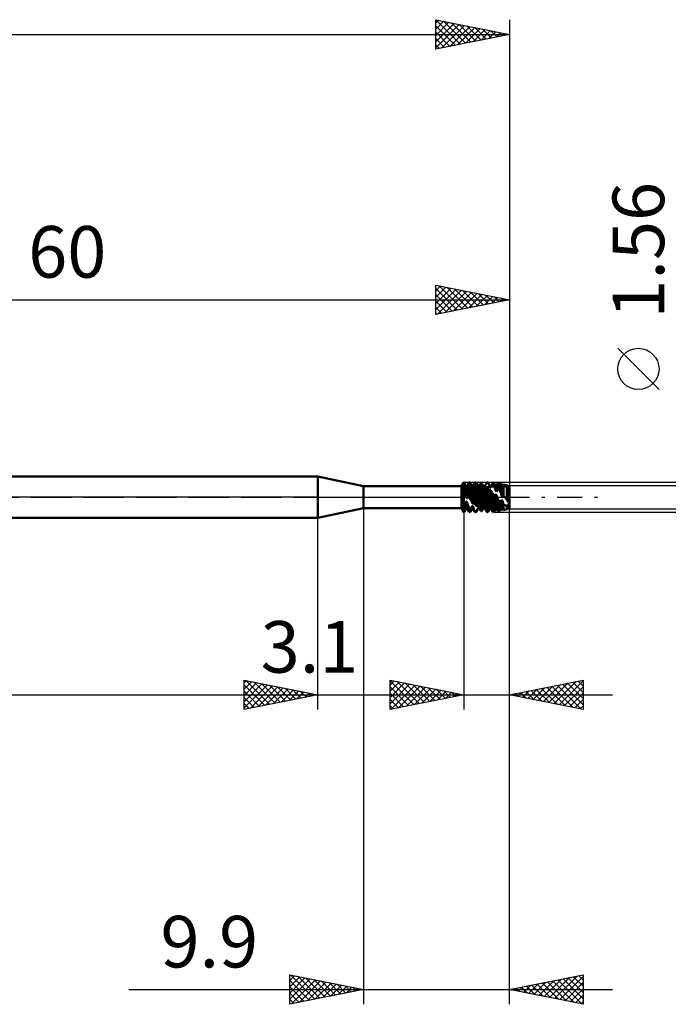
# Model space of a CAD drawing. Units: millimetres. Extents: x -27 to 114, y -34 to 36.
# Drawn here: x 47 to 91, y -34 to 32 of the extents above; entities that cross this region are included whole.
import ezdxf
from ezdxf.enums import TextEntityAlignment as Align

# ---------------------------------------------------------------- set-up
doc = ezdxf.new("R2010")
doc.units = ezdxf.units.MM
doc.header["$LTSCALE"] = 4.2
doc.linetypes.add('LONGDASH_DASH', pattern=[0.85, 0.4, -0.2, 0.05, -0.2])
for name, color, linetype in [('1', 4, 'CONTINUOUS'), ('2', 7, 'CONTINUOUS'), ('4', 2, 'LONGDASH_DASH'), ('CUT', 1, 'CONTINUOUS'), ('NOCUT', 7, 'CONTINUOUS'), ('SK2', 7, 'CONTINUOUS'), ('SK4', 2, 'LONGDASH_DASH')]:
    doc.layers.add(name, color=color, linetype=linetype)
doc.styles.get("Standard").update_dxf_attribs({"font": 'Monospac821 BT'})

msp = doc.modelspace()

# ---------------------------------------------------------------- linework, layer by layer
at = {"layer": '1', "color": 4, "linetype": 'CONTINUOUS', "lineweight": 50}
for p, q in [((20, 1.4), (67, 1.4)), ((70.1, 0.75), (67, 1.4)), ((67, -1.4), (67, 1.4)), ((70.1, 0.75), (76.756, 0.75)), ((70.1, -0.75), (70.1, 0.75)), ((76.756, 0.75), (76.9, 1)), ((76.756, 0.071), (76.756, 0.75)), ((76.9, 1), (76.929, 1)), ((76.9, -1), (76.9, 1)), ((77.071, 0.754), (76.929, 1)), ((76.929, 0.386), (76.929, 1)), ((77.071, 0.754), (77.129, 0.754)), ((77.071, -0.011), (77.071, 0.754)), ((77.129, 0.754), (77.271, 1)), ((77.129, -0.072), (77.129, 0.754)), ((77.271, 1), (77.329, 1)), ((77.271, -0.026), (77.271, 1)), ((77.471, 0.754), (77.329, 1)), ((77.329, -0.099), (77.329, 1)), ((77.471, 0.754), (77.529, 0.754)), ((77.471, -0.376), (77.471, 0.754)), ((77.529, 0.754), (77.671, 1)), ((77.529, -0.423), (77.529, 0.754)), ((77.671, 1), (77.729, 1)), ((77.671, -0.502), (77.671, 1)), ((77.871, 0.754), (77.729, 1)), ((77.729, -0.564), (77.729, 1)), ((77.871, 0.754), (77.929, 0.754)), ((77.871, -0.644), (77.871, 0.754)), ((77.929, 0.754), (77.952, 0.794)), ((77.929, -0.671), (77.929, 0.754)), ((77.952, 0.794), (77.964, 0.815)), ((77.964, 0.815), (77.978, 0.836)), ((77.978, 0.836), (77.994, 0.859)), ((77.994, 0.859), (78.012, 0.882)), ((78.012, 0.882), (78.031, 0.906)), ((78.031, 0.906), (78.05, 0.93)), ((78.05, 0.93), (78.071, 0.953)), ((78.079, 0.95), (78.071, 0.953)), ((78.071, -0.855), (78.071, 0.953)), ((78.088, 0.946), (78.079, 0.95)), ((78.096, 0.943), (78.088, 0.946)), ((78.104, 0.939), (78.096, 0.943)), ((78.112, 0.936), (78.104, 0.939)), ((78.121, 0.932), (78.112, 0.936)), ((78.129, 0.928), (78.121, 0.932)), ((78.138, 0.913), (78.129, 0.928)), ((78.129, -0.891), (78.129, 0.928)), ((78.146, 0.897), (78.138, 0.913)), ((78.154, 0.882), (78.146, 0.897)), ((78.162, 0.868), (78.154, 0.882)), ((78.171, 0.854), (78.162, 0.868)), ((78.195, 0.838), (78.165, 0.863)), ((78.179, 0.841), (78.171, 0.854)), ((78.187, 0.827), (78.179, 0.841)), ((78.195, 0.814), (78.187, 0.827)), ((78.216, 0.818), (78.195, 0.838)), ((78.203, 0.802), (78.195, 0.814)), ((78.211, 0.79), (78.203, 0.802)), ((78.219, 0.779), (78.211, 0.79)), ((78.234, 0.8), (78.216, 0.818)), ((78.226, 0.768), (78.219, 0.779)), ((78.234, 0.758), (78.226, 0.768)), ((78.249, 0.783), (78.234, 0.8)), ((78.241, 0.749), (78.234, 0.758)), ((78.248, 0.74), (78.241, 0.749)), ((78.255, 0.733), (78.248, 0.74)), ((78.261, 0.768), (78.249, 0.783)), ((78.261, 0.727), (78.255, 0.733)), ((78.271, 0.754), (78.261, 0.768)), ((78.266, 0.722), (78.261, 0.727)), ((78.271, 0.718), (78.266, 0.722)), ((78.271, 0.754), (78.276, 0.754)), ((78.279, 0.716), (78.271, 0.718)), ((78.271, -0.754), (78.271, 0.718)), ((78.276, 0.754), (78.282, 0.754)), ((78.288, 0.713), (78.279, 0.716)), ((78.282, 0.754), (78.287, 0.754)), ((78.287, 0.754), (78.292, 0.754)), ((78.296, 0.71), (78.288, 0.713)), ((78.292, 0.754), (78.298, 0.754)), ((78.304, 0.708), (78.296, 0.71)), ((78.298, 0.754), (78.303, 0.754)), ((78.303, 0.754), (78.308, 0.754)), ((78.312, 0.705), (78.304, 0.708)), ((78.311, 0.754), (78.308, 0.754)), ((78.308, 0.754), (78.329, 0.754)), ((78.314, 0.754), (78.311, 0.754)), ((78.321, 0.702), (78.312, 0.705)), ((78.317, 0.754), (78.314, 0.754)), ((78.32, 0.754), (78.317, 0.754)), ((78.323, 0.754), (78.32, 0.754)), ((78.329, 0.699), (78.321, 0.702)), ((78.326, 0.754), (78.323, 0.754)), ((78.329, 0.754), (78.326, 0.754)), ((78.329, 0.754), (78.337, 0.769)), ((78.329, 0.754), (78.33, 0.756)), ((78.329, 0.754), (78.329, 0.754)), ((78.34, 0.698), (78.329, 0.699)), ((78.329, -0.754), (78.329, 0.699)), ((78.33, 0.756), (78.331, 0.758)), ((78.331, 0.758), (78.332, 0.76)), ((78.332, 0.76), (78.334, 0.762)), ((78.334, 0.762), (78.335, 0.764)), ((78.335, 0.764), (78.336, 0.766)), ((78.336, 0.766), (78.337, 0.769)), ((78.337, 0.769), (78.342, 0.777)), ((78.355, 0.697), (78.34, 0.698)), ((78.342, 0.777), (78.348, 0.787)), ((78.348, 0.787), (78.354, 0.797)), ((78.354, 0.797), (78.36, 0.808)), ((78.372, 0.696), (78.355, 0.697)), ((78.36, 0.808), (78.367, 0.819)), ((78.367, 0.819), (78.374, 0.83)), ((78.393, 0.696), (78.372, 0.696)), ((78.374, 0.83), (78.381, 0.842)), ((78.381, 0.842), (78.388, 0.854)), ((78.388, 0.854), (78.395, 0.866)), ((78.417, 0.694), (78.393, 0.696)), ((78.395, 0.866), (78.402, 0.879)), ((78.402, 0.879), (78.409, 0.891)), ((78.409, 0.891), (78.417, 0.904)), ((78.417, 0.904), (78.424, 0.917)), ((78.443, 0.693), (78.417, 0.694)), ((78.424, 0.917), (78.432, 0.93)), ((78.432, 0.93), (78.439, 0.943)), ((78.439, 0.943), (78.447, 0.957)), ((78.471, 0.69), (78.443, 0.693)), ((78.447, 0.957), (78.455, 0.971)), ((78.455, 0.971), (78.463, 0.985)), ((78.463, 0.985), (78.471, 0.999)), ((78.471, 0.999), (78.477, 0.999)), ((78.479, 0.683), (78.471, 0.69)), ((78.471, -0.999), (78.471, 0.69)), ((78.477, 0.999), (78.483, 1)), ((78.488, 0.675), (78.479, 0.683)), ((78.483, 1), (78.488, 1)), ((78.488, 1), (78.494, 1)), ((78.496, 0.667), (78.488, 0.675)), ((78.494, 1), (78.5, 1)), ((78.5, 1), (78.506, 1)), ((78.51, 1), (78.506, 1)), ((78.506, 1), (78.529, 1)), ((78.514, 1), (78.51, 1)), ((78.517, 1), (78.514, 1)), ((78.521, 1), (78.517, 1)), ((78.525, 1), (78.521, 1)), ((78.529, 1), (78.525, 1)), ((78.671, 0.754), (78.529, 1)), ((78.529, 1), (78.529, 1)), ((78.554, 0.955), (78.529, 0.999)), ((78.578, 0.907), (78.554, 0.955)), ((78.602, 0.858), (78.578, 0.907)), ((78.625, 0.807), (78.602, 0.858)), ((78.644, 0.76), (78.625, 0.807)), ((78.659, 0.717), (78.644, 0.76)), ((78.671, 0.678), (78.659, 0.717)), ((78.671, 0.754), (78.729, 0.754)), ((78.671, 0.678), (78.671, 0.754)), ((78.679, 0.674), (78.671, 0.678)), ((78.688, 0.671), (78.679, 0.674)), ((78.696, 0.667), (78.688, 0.671)), ((78.729, 0.754), (78.871, 1)), ((78.729, 0.652), (78.729, 0.754)), ((78.733, 0.663), (78.737, 0.674)), ((78.737, 0.674), (78.742, 0.686)), ((78.742, 0.686), (78.747, 0.697)), ((78.747, 0.697), (78.752, 0.709)), ((78.752, 0.709), (78.758, 0.72)), ((78.758, 0.72), (78.764, 0.732)), ((78.764, 0.732), (78.77, 0.744)), ((78.77, 0.744), (78.776, 0.755)), ((78.776, 0.755), (78.782, 0.766)), ((78.782, 0.766), (78.789, 0.777)), ((78.789, 0.777), (78.795, 0.788)), ((78.795, 0.788), (78.802, 0.799)), ((78.802, 0.799), (78.808, 0.809)), ((78.808, 0.809), (78.815, 0.82)), ((78.815, 0.82), (78.822, 0.83)), ((78.822, 0.83), (78.828, 0.84)), ((78.828, 0.84), (78.835, 0.85)), ((78.835, 0.85), (78.842, 0.86)), ((78.842, 0.86), (78.849, 0.869)), ((78.849, 0.869), (78.856, 0.879)), ((78.856, 0.879), (78.864, 0.888)), ((78.864, 0.888), (78.871, 0.897)), ((78.871, 1), (78.929, 1)), ((78.871, 0.897), (78.871, 1)), ((78.879, 0.893), (78.871, 0.897)), ((78.888, 0.888), (78.879, 0.893)), ((78.896, 0.883), (78.888, 0.888)), ((78.904, 0.878), (78.896, 0.883)), ((78.912, 0.873), (78.904, 0.878)), ((78.921, 0.868), (78.912, 0.873)), ((78.929, 0.863), (78.921, 0.868)), ((79.071, 0.754), (78.929, 1)), ((78.929, 0.863), (78.929, 1)), ((78.967, 0.768), (78.929, 0.863)), ((78.996, 0.691), (78.967, 0.768)), ((79.017, 0.63), (78.996, 0.691)), ((79.071, 0.754), (79.129, 0.754)), ((79.071, 0.436), (79.071, 0.754)), ((79.129, 0.754), (79.24, 0.947)), ((79.129, 0.39), (79.129, 0.754)), ((79.377, 0.917), (79.24, 0.947)), ((79.24, 0.558), (79.24, 0.947)), ((79.471, 0.754), (79.377, 0.917)), ((79.377, 0.393), (79.377, 0.917)), ((79.471, 0.754), (79.529, 0.754)), ((79.471, 0.087), (79.471, 0.754)), ((79.529, 0.754), (79.595, 0.869)), ((79.529, 0.032), (79.529, 0.754)), ((79.835, 0.816), (79.595, 0.869)), ((79.595, 0.117), (79.595, 0.869)), ((79.871, 0.754), (79.835, 0.816)), ((79.835, -0.18), (79.835, 0.816)), ((79.871, 0.754), (79.929, 0.754)), ((79.871, -0.284), (79.871, 0.754)), ((79.929, 0.754), (79.95, 0.791)), ((79.929, -0.334), (79.929, 0.754)), ((80, 0.78), (79.95, 0.791)), ((79.95, -0.311), (79.95, 0.791)), ((80, -0.78), (80, 0.78)), ((76.738, 0.028), (76.739, 0.031)), ((76.738, 0.024), (76.738, 0.028)), ((76.738, 0.02), (76.738, 0.024)), ((76.738, 0.016), (76.738, 0.02)), ((76.738, 0.012), (76.738, 0.016)), ((76.738, 0.008), (76.738, 0.012)), ((76.739, 0.004), (76.738, 0.008)), ((76.739, 0.031), (76.74, 0.035)), ((76.739, 0), (76.739, 0.004)), ((76.741, -0.006), (76.739, 0)), ((76.74, 0.035), (76.741, 0.039)), ((76.741, 0.039), (76.742, 0.043)), ((76.742, 0.043), (76.743, 0.047)), ((76.743, 0.047), (76.744, 0.05)), ((76.744, 0.05), (76.746, 0.054)), ((76.746, 0.054), (76.747, 0.058)), ((76.747, 0.058), (76.749, 0.061)), ((76.749, 0.061), (76.751, 0.064)), ((76.751, 0.064), (76.753, 0.068)), ((76.753, 0.068), (76.756, 0.071)), ((76.756, 0.071), (76.758, 0.093)), ((76.758, 0.093), (76.761, 0.115)), ((76.761, 0.115), (76.765, 0.136)), ((76.765, 0.136), (76.77, 0.158)), ((76.77, 0.158), (76.775, 0.178)), ((76.775, 0.178), (76.781, 0.199)), ((76.781, 0.199), (76.788, 0.219)), ((76.788, 0.219), (76.795, 0.239)), ((76.795, 0.239), (76.802, 0.258)), ((76.802, 0.258), (76.811, 0.277)), ((76.811, 0.277), (76.819, 0.295)), ((76.819, 0.295), (76.828, 0.312)), ((76.828, 0.312), (76.838, 0.329)), ((76.838, 0.329), (76.848, 0.345)), ((76.848, 0.345), (76.858, 0.361)), ((76.858, 0.361), (76.868, 0.375)), ((76.868, 0.375), (76.878, 0.389)), ((76.878, 0.389), (76.889, 0.402)), ((76.889, 0.402), (76.9, 0.414)), ((76.904, 0.41), (76.9, 0.414)), ((76.908, 0.406), (76.904, 0.41)), ((76.913, 0.402), (76.908, 0.406)), ((76.917, 0.398), (76.913, 0.402)), ((76.921, 0.394), (76.917, 0.398)), ((76.925, 0.39), (76.921, 0.394)), ((76.929, 0.386), (76.925, 0.39)), ((76.954, 0.332), (76.929, 0.386)), ((76.978, 0.275), (76.954, 0.332)), ((77.001, 0.217), (76.978, 0.275)), ((77.022, 0.158), (77.001, 0.217)), ((77.042, 0.1), (77.022, 0.158)), ((77.058, 0.043), (77.042, 0.1)), ((77.071, -0.011), (77.058, 0.043)), ((78.504, 0.659), (78.496, 0.667)), ((78.512, 0.652), (78.504, 0.659)), ((78.521, 0.644), (78.512, 0.652)), ((78.529, 0.636), (78.521, 0.644)), ((78.537, 0.623), (78.529, 0.636)), ((78.529, -1), (78.529, 0.636)), ((78.544, 0.612), (78.537, 0.623)), ((78.552, 0.601), (78.544, 0.612)), ((78.559, 0.59), (78.552, 0.601)), ((78.566, 0.58), (78.559, 0.59)), ((78.573, 0.571), (78.566, 0.58)), ((78.581, 0.562), (78.573, 0.571)), ((78.588, 0.554), (78.581, 0.562)), ((78.595, 0.546), (78.588, 0.554)), ((78.602, 0.539), (78.595, 0.546)), ((78.609, 0.533), (78.602, 0.539)), ((78.617, 0.527), (78.609, 0.533)), ((78.624, 0.522), (78.617, 0.527)), ((78.631, 0.518), (78.624, 0.522)), ((78.638, 0.515), (78.631, 0.518)), ((78.644, 0.513), (78.638, 0.515)), ((78.65, 0.512), (78.644, 0.513)), ((78.65, 0.512), (78.656, 0.512)), ((78.656, 0.512), (78.662, 0.513)), ((78.662, 0.513), (78.666, 0.515)), ((78.666, 0.515), (78.671, 0.519)), ((78.679, 0.513), (78.671, 0.519)), ((78.671, -0.754), (78.671, 0.519)), ((78.688, 0.507), (78.679, 0.513)), ((78.696, 0.501), (78.688, 0.507)), ((78.704, 0.664), (78.696, 0.667)), ((78.704, 0.495), (78.696, 0.501)), ((78.712, 0.66), (78.704, 0.664)), ((78.712, 0.489), (78.704, 0.495)), ((78.721, 0.656), (78.712, 0.66)), ((78.721, 0.483), (78.712, 0.489)), ((78.729, 0.652), (78.721, 0.656)), ((78.729, 0.477), (78.721, 0.483)), ((78.729, 0.652), (78.733, 0.663)), ((78.74, 0.451), (78.729, 0.477)), ((78.729, -0.754), (78.729, 0.477)), ((78.755, 0.424), (78.74, 0.451)), ((78.772, 0.395), (78.755, 0.424)), ((78.793, 0.363), (78.772, 0.395)), ((78.817, 0.329), (78.793, 0.363)), ((78.843, 0.294), (78.817, 0.329)), ((78.871, 0.258), (78.843, 0.294)), ((78.879, 0.248), (78.871, 0.258)), ((78.871, -1), (78.871, 0.258)), ((78.888, 0.238), (78.879, 0.248)), ((78.896, 0.228), (78.888, 0.238)), ((78.904, 0.218), (78.896, 0.228)), ((78.912, 0.207), (78.904, 0.218)), ((78.921, 0.197), (78.912, 0.207)), ((78.929, 0.187), (78.921, 0.197)), ((78.936, 0.18), (78.929, 0.187)), ((78.929, -1), (78.929, 0.187)), ((78.943, 0.174), (78.936, 0.18)), ((78.95, 0.168), (78.943, 0.174)), ((78.957, 0.163), (78.95, 0.168)), ((78.964, 0.159), (78.957, 0.163)), ((78.97, 0.155), (78.964, 0.159)), ((78.977, 0.151), (78.97, 0.155)), ((78.983, 0.148), (78.977, 0.151)), ((78.99, 0.146), (78.983, 0.148)), ((78.997, 0.144), (78.99, 0.146)), ((79.003, 0.143), (78.997, 0.144)), ((79.01, 0.143), (79.003, 0.143)), ((79.01, 0.143), (79.017, 0.143)), ((79.034, 0.577), (79.017, 0.63)), ((79.017, 0.143), (79.023, 0.144)), ((79.023, 0.144), (79.029, 0.146)), ((79.029, 0.146), (79.036, 0.149)), ((79.049, 0.526), (79.034, 0.577)), ((79.036, 0.149), (79.041, 0.153)), ((79.041, 0.153), (79.047, 0.157)), ((79.047, 0.157), (79.053, 0.163)), ((79.061, 0.479), (79.049, 0.526)), ((79.053, 0.163), (79.058, 0.169)), ((79.058, 0.169), (79.063, 0.176)), ((79.071, 0.436), (79.061, 0.479)), ((79.063, 0.176), (79.067, 0.184)), ((79.067, 0.184), (79.071, 0.192)), ((79.079, 0.429), (79.071, 0.436)), ((79.079, 0.185), (79.071, 0.192)), ((79.071, -0.754), (79.071, 0.192)), ((79.088, 0.423), (79.079, 0.429)), ((79.088, 0.177), (79.079, 0.185)), ((79.096, 0.416), (79.088, 0.423)), ((79.096, 0.169), (79.088, 0.177)), ((79.104, 0.41), (79.096, 0.416)), ((79.104, 0.162), (79.096, 0.169)), ((79.112, 0.403), (79.104, 0.41)), ((79.112, 0.154), (79.104, 0.162)), ((79.121, 0.397), (79.112, 0.403)), ((79.121, 0.146), (79.112, 0.154)), ((79.129, 0.39), (79.121, 0.397)), ((79.129, 0.138), (79.121, 0.146)), ((79.129, 0.39), (79.133, 0.402)), ((79.138, 0.101), (79.129, 0.138)), ((79.129, -0.754), (79.129, 0.138)), ((79.133, 0.402), (79.137, 0.414)), ((79.137, 0.414), (79.142, 0.426)), ((79.15, 0.062), (79.138, 0.101)), ((79.142, 0.426), (79.147, 0.437)), ((79.147, 0.437), (79.152, 0.449)), ((79.163, 0.021), (79.15, 0.062)), ((79.152, 0.449), (79.157, 0.459)), ((79.157, 0.459), (79.163, 0.47)), ((79.163, 0.47), (79.169, 0.48)), ((79.179, -0.023), (79.163, 0.021)), ((79.169, 0.48), (79.175, 0.489)), ((79.175, 0.489), (79.181, 0.498)), ((79.181, 0.498), (79.188, 0.507)), ((79.188, 0.507), (79.194, 0.515)), ((79.194, 0.515), (79.201, 0.522)), ((79.201, 0.522), (79.207, 0.529)), ((79.207, 0.529), (79.213, 0.536)), ((79.213, 0.536), (79.22, 0.542)), ((79.22, 0.542), (79.227, 0.548)), ((79.227, 0.548), (79.233, 0.553)), ((79.233, 0.553), (79.24, 0.558)), ((79.26, 0.535), (79.24, 0.558)), ((79.279, 0.512), (79.26, 0.535)), ((79.299, 0.489), (79.279, 0.512)), ((79.318, 0.465), (79.299, 0.489)), ((79.338, 0.442), (79.318, 0.465)), ((79.357, 0.418), (79.338, 0.442)), ((79.377, 0.393), (79.357, 0.418)), ((79.397, 0.339), (79.377, 0.393)), ((79.414, 0.29), (79.397, 0.339)), ((79.429, 0.245), (79.414, 0.29)), ((79.442, 0.202), (79.429, 0.245)), ((79.453, 0.161), (79.442, 0.202)), ((79.463, 0.123), (79.453, 0.161)), ((79.471, 0.087), (79.463, 0.123)), ((79.479, 0.079), (79.471, 0.087)), ((79.487, 0.071), (79.479, 0.079)), ((79.496, 0.063), (79.487, 0.071)), ((79.504, 0.055), (79.496, 0.063)), ((79.512, 0.048), (79.504, 0.055)), ((79.521, 0.04), (79.512, 0.048)), ((79.529, 0.032), (79.521, 0.04)), ((79.529, 0.032), (79.532, 0.04)), ((79.532, 0.04), (79.536, 0.049)), ((79.536, 0.049), (79.539, 0.057)), ((79.539, 0.057), (79.543, 0.064)), ((79.543, 0.064), (79.547, 0.071)), ((79.547, 0.071), (79.551, 0.078)), ((79.551, 0.078), (79.556, 0.084)), ((79.556, 0.084), (79.56, 0.09)), ((79.56, 0.09), (79.565, 0.095)), ((79.565, 0.095), (79.57, 0.1)), ((79.57, 0.1), (79.575, 0.104)), ((79.575, 0.104), (79.58, 0.108)), ((79.58, 0.108), (79.585, 0.112)), ((79.585, 0.112), (79.59, 0.114)), ((79.59, 0.114), (79.595, 0.117)), ((79.609, 0.1), (79.595, 0.117)), ((79.622, 0.083), (79.609, 0.1)), ((79.635, 0.067), (79.622, 0.083)), ((79.648, 0.05), (79.635, 0.067)), ((79.662, 0.033), (79.648, 0.05)), ((79.675, 0.017), (79.662, 0.033)), ((79.688, 0), (79.675, 0.017)), ((76.742, -0.012), (76.741, -0.006)), ((76.744, -0.018), (76.742, -0.012)), ((76.747, -0.024), (76.744, -0.018)), ((76.749, -0.03), (76.747, -0.024)), ((76.752, -0.035), (76.749, -0.03)), ((76.756, -0.041), (76.752, -0.035)), ((76.759, -0.07), (76.756, -0.041)), ((76.756, -0.75), (76.756, -0.041)), ((76.763, -0.098), (76.759, -0.07)), ((76.769, -0.127), (76.763, -0.098)), ((76.776, -0.154), (76.769, -0.127)), ((76.784, -0.181), (76.776, -0.154)), ((76.792, -0.208), (76.784, -0.181)), ((76.802, -0.234), (76.792, -0.208)), ((76.812, -0.259), (76.802, -0.234)), ((76.823, -0.284), (76.812, -0.259)), ((76.835, -0.307), (76.823, -0.284)), ((76.847, -0.33), (76.835, -0.307)), ((76.86, -0.352), (76.847, -0.33)), ((76.873, -0.374), (76.86, -0.352)), ((76.886, -0.394), (76.873, -0.374)), ((76.9, -0.414), (76.886, -0.394)), ((76.904, -0.418), (76.9, -0.414)), ((76.908, -0.422), (76.904, -0.418)), ((76.913, -0.426), (76.908, -0.422)), ((76.917, -0.43), (76.913, -0.426)), ((76.921, -0.434), (76.917, -0.43)), ((76.925, -0.438), (76.921, -0.434)), ((76.929, -0.443), (76.925, -0.438)), ((76.929, -0.443), (76.938, -0.44)), ((76.929, -1), (76.929, -0.443)), ((76.938, -0.44), (76.947, -0.437)), ((76.947, -0.437), (76.955, -0.433)), ((76.955, -0.433), (76.964, -0.428)), ((76.964, -0.428), (76.972, -0.423)), ((76.972, -0.423), (76.98, -0.418)), ((76.98, -0.418), (76.988, -0.412)), ((76.988, -0.412), (76.996, -0.405)), ((76.996, -0.405), (77.004, -0.397)), ((77.004, -0.397), (77.012, -0.389)), ((77.012, -0.389), (77.019, -0.379)), ((77.019, -0.379), (77.027, -0.369)), ((77.027, -0.369), (77.034, -0.358)), ((77.034, -0.358), (77.042, -0.347)), ((77.042, -0.347), (77.048, -0.334)), ((77.048, -0.334), (77.055, -0.321)), ((77.055, -0.321), (77.061, -0.307)), ((77.061, -0.307), (77.066, -0.293)), ((77.066, -0.293), (77.071, -0.278)), ((77.079, -0.02), (77.071, -0.011)), ((77.079, -0.286), (77.071, -0.278)), ((77.071, -0.754), (77.071, -0.278)), ((77.088, -0.029), (77.079, -0.02)), ((77.088, -0.293), (77.079, -0.286)), ((77.096, -0.038), (77.088, -0.029)), ((77.097, -0.3), (77.088, -0.293)), ((77.104, -0.046), (77.096, -0.038)), ((77.105, -0.307), (77.097, -0.3)), ((77.113, -0.055), (77.104, -0.046)), ((77.113, -0.314), (77.105, -0.307)), ((77.121, -0.063), (77.113, -0.055)), ((77.121, -0.321), (77.113, -0.314)), ((77.129, -0.072), (77.121, -0.063)), ((77.129, -0.327), (77.121, -0.321)), ((77.129, -0.072), (77.133, -0.062)), ((77.14, -0.379), (77.129, -0.327)), ((77.129, -0.754), (77.129, -0.327)), ((77.133, -0.062), (77.137, -0.053)), ((77.137, -0.053), (77.142, -0.045)), ((77.155, -0.435), (77.14, -0.379)), ((77.142, -0.045), (77.147, -0.037)), ((77.147, -0.037), (77.152, -0.03)), ((77.152, -0.03), (77.158, -0.024)), ((77.172, -0.495), (77.155, -0.435)), ((77.158, -0.024), (77.164, -0.019)), ((77.164, -0.019), (77.17, -0.014)), ((77.17, -0.014), (77.176, -0.01)), ((77.193, -0.56), (77.172, -0.495)), ((77.176, -0.01), (77.182, -0.007)), ((77.182, -0.007), (77.188, -0.005)), ((77.188, -0.005), (77.195, -0.003)), ((77.217, -0.629), (77.193, -0.56)), ((77.195, -0.003), (77.201, -0.002)), ((77.201, -0.002), (77.208, -0.002)), ((77.214, -0.002), (77.208, -0.002)), ((77.221, -0.003), (77.214, -0.002)), ((77.243, -0.7), (77.217, -0.629)), ((77.228, -0.005), (77.221, -0.003)), ((77.235, -0.007), (77.228, -0.005)), ((77.242, -0.009), (77.235, -0.007)), ((77.249, -0.013), (77.242, -0.009)), ((77.256, -0.017), (77.249, -0.013)), ((77.264, -0.021), (77.256, -0.017)), ((77.271, -0.026), (77.264, -0.021)), ((77.279, -0.037), (77.271, -0.026)), ((77.288, -0.047), (77.279, -0.037)), ((77.296, -0.057), (77.288, -0.047)), ((77.304, -0.068), (77.296, -0.057)), ((77.312, -0.078), (77.304, -0.068)), ((77.321, -0.088), (77.312, -0.078)), ((77.329, -0.099), (77.321, -0.088)), ((77.36, -0.148), (77.329, -0.099)), ((77.386, -0.194), (77.36, -0.148)), ((77.41, -0.236), (77.386, -0.194)), ((77.43, -0.275), (77.41, -0.236)), ((77.446, -0.311), (77.43, -0.275)), ((77.431, -0.674), (77.437, -0.663)), ((77.437, -0.663), (77.443, -0.652)), ((77.443, -0.652), (77.448, -0.64)), ((77.46, -0.345), (77.446, -0.311)), ((77.448, -0.64), (77.453, -0.628)), ((77.453, -0.628), (77.458, -0.617)), ((77.458, -0.617), (77.463, -0.605)), ((77.471, -0.376), (77.46, -0.345)), ((77.463, -0.605), (77.467, -0.594)), ((77.467, -0.594), (77.471, -0.582)), ((77.479, -0.383), (77.471, -0.376)), ((77.479, -0.587), (77.471, -0.582)), ((77.471, -0.754), (77.471, -0.582)), ((77.488, -0.39), (77.479, -0.383)), ((77.488, -0.592), (77.479, -0.587)), ((77.496, -0.397), (77.488, -0.39)), ((77.496, -0.597), (77.488, -0.592)), ((77.504, -0.403), (77.496, -0.397)), ((77.504, -0.601), (77.496, -0.597)), ((77.512, -0.41), (77.504, -0.403)), ((77.513, -0.606), (77.504, -0.601)), ((77.521, -0.417), (77.512, -0.41)), ((77.521, -0.611), (77.513, -0.606)), ((77.529, -0.423), (77.521, -0.417)), ((77.529, -0.615), (77.521, -0.611)), ((77.529, -0.423), (77.533, -0.418)), ((77.54, -0.658), (77.529, -0.615)), ((77.529, -0.754), (77.529, -0.615)), ((77.533, -0.418), (77.538, -0.414)), ((77.538, -0.414), (77.543, -0.41)), ((77.555, -0.704), (77.54, -0.658)), ((77.543, -0.41), (77.549, -0.408)), ((77.549, -0.408), (77.555, -0.407)), ((77.555, -0.407), (77.561, -0.406)), ((77.567, -0.407), (77.561, -0.406)), ((77.574, -0.409), (77.567, -0.407)), ((77.581, -0.411), (77.574, -0.409)), ((77.588, -0.415), (77.581, -0.411)), ((77.595, -0.419), (77.588, -0.415)), ((77.602, -0.424), (77.595, -0.419)), ((77.609, -0.429), (77.602, -0.424)), ((77.616, -0.436), (77.609, -0.429)), ((77.623, -0.443), (77.616, -0.436)), ((77.631, -0.451), (77.623, -0.443)), ((77.639, -0.459), (77.631, -0.451)), ((77.647, -0.469), (77.639, -0.459)), ((77.655, -0.479), (77.647, -0.469)), ((77.663, -0.49), (77.655, -0.479)), ((77.671, -0.502), (77.663, -0.49)), ((77.679, -0.511), (77.671, -0.502)), ((77.688, -0.52), (77.679, -0.511)), ((77.696, -0.529), (77.688, -0.52)), ((77.704, -0.538), (77.696, -0.529)), ((77.712, -0.547), (77.704, -0.538)), ((77.721, -0.555), (77.712, -0.547)), ((77.729, -0.564), (77.721, -0.555)), ((77.76, -0.579), (77.729, -0.564)), ((77.785, -0.592), (77.76, -0.579)), ((77.804, -0.602), (77.785, -0.592)), ((77.819, -0.61), (77.804, -0.602)), ((77.833, -0.617), (77.819, -0.61)), ((77.845, -0.625), (77.833, -0.617)), ((77.85, -0.628), (77.845, -0.625)), ((77.855, -0.631), (77.85, -0.628)), ((77.859, -0.635), (77.855, -0.631)), ((77.864, -0.638), (77.859, -0.635)), ((77.867, -0.641), (77.864, -0.638)), ((77.871, -0.644), (77.867, -0.641)), ((77.879, -0.648), (77.871, -0.644)), ((77.888, -0.652), (77.879, -0.648)), ((77.896, -0.656), (77.888, -0.652)), ((77.904, -0.66), (77.896, -0.656)), ((77.912, -0.664), (77.904, -0.66)), ((77.921, -0.667), (77.912, -0.664)), ((77.929, -0.671), (77.921, -0.667)), ((79.198, -0.07), (79.179, -0.023)), ((79.218, -0.12), (79.198, -0.07)), ((79.24, -0.17), (79.218, -0.12)), ((79.26, -0.19), (79.24, -0.17)), ((79.24, -0.947), (79.24, -0.17)), ((79.279, -0.209), (79.26, -0.19)), ((79.298, -0.228), (79.279, -0.209)), ((79.318, -0.247), (79.298, -0.228)), ((79.338, -0.266), (79.318, -0.247)), ((79.357, -0.284), (79.338, -0.266)), ((79.377, -0.302), (79.357, -0.284)), ((79.377, -0.302), (79.383, -0.299)), ((79.377, -0.917), (79.377, -0.302)), ((79.383, -0.299), (79.388, -0.297)), ((79.388, -0.297), (79.394, -0.293)), ((79.394, -0.293), (79.399, -0.29)), ((79.399, -0.29), (79.405, -0.286)), ((79.405, -0.286), (79.411, -0.281)), ((79.411, -0.281), (79.416, -0.276)), ((79.416, -0.276), (79.422, -0.271)), ((79.422, -0.271), (79.427, -0.265)), ((79.427, -0.265), (79.432, -0.259)), ((79.432, -0.259), (79.437, -0.252)), ((79.437, -0.252), (79.442, -0.244)), ((79.442, -0.244), (79.447, -0.237)), ((79.447, -0.237), (79.452, -0.228)), ((79.452, -0.228), (79.456, -0.22)), ((79.456, -0.22), (79.46, -0.21)), ((79.46, -0.21), (79.464, -0.201)), ((79.464, -0.201), (79.468, -0.191)), ((79.468, -0.191), (79.471, -0.181)), ((79.479, -0.189), (79.471, -0.181)), ((79.471, -0.754), (79.471, -0.181)), ((79.488, -0.197), (79.479, -0.189)), ((79.496, -0.204), (79.488, -0.197)), ((79.504, -0.212), (79.496, -0.204)), ((79.512, -0.22), (79.504, -0.212)), ((79.521, -0.227), (79.512, -0.22)), ((79.529, -0.235), (79.521, -0.227)), ((79.535, -0.264), (79.529, -0.235)), ((79.529, -0.754), (79.529, -0.235)), ((79.543, -0.295), (79.535, -0.264)), ((79.551, -0.328), (79.543, -0.295)), ((79.56, -0.361), (79.551, -0.328)), ((79.571, -0.397), (79.56, -0.361)), ((79.582, -0.434), (79.571, -0.397)), ((79.595, -0.472), (79.582, -0.434)), ((79.629, -0.493), (79.595, -0.472)), ((79.595, -0.869), (79.595, -0.472)), ((79.662, -0.513), (79.629, -0.493)), ((79.696, -0.532), (79.662, -0.513)), ((79.709, -0.026), (79.688, 0)), ((79.73, -0.55), (79.696, -0.532)), ((79.73, -0.052), (79.709, -0.026)), ((79.751, -0.078), (79.73, -0.052)), ((79.765, -0.566), (79.73, -0.55)), ((79.772, -0.104), (79.751, -0.078)), ((79.8, -0.581), (79.765, -0.566)), ((79.793, -0.129), (79.772, -0.104)), ((79.814, -0.155), (79.793, -0.129)), ((79.835, -0.595), (79.8, -0.581)), ((79.835, -0.18), (79.814, -0.155)), ((79.842, -0.196), (79.835, -0.18)), ((79.835, -0.595), (79.839, -0.588)), ((79.835, -0.816), (79.835, -0.595)), ((79.839, -0.588), (79.843, -0.581)), ((79.848, -0.211), (79.842, -0.196)), ((79.843, -0.581), (79.846, -0.573)), ((79.846, -0.573), (79.85, -0.566)), ((79.853, -0.227), (79.848, -0.211)), ((79.85, -0.566), (79.854, -0.558)), ((79.858, -0.241), (79.853, -0.227)), ((79.854, -0.558), (79.857, -0.55)), ((79.857, -0.55), (79.86, -0.542)), ((79.863, -0.256), (79.858, -0.241)), ((79.86, -0.542), (79.863, -0.534)), ((79.867, -0.27), (79.863, -0.256)), ((79.863, -0.534), (79.866, -0.526)), ((79.866, -0.526), (79.868, -0.519)), ((79.871, -0.284), (79.867, -0.27)), ((79.868, -0.519), (79.871, -0.511)), ((79.879, -0.291), (79.871, -0.284)), ((79.879, -0.516), (79.871, -0.511)), ((79.871, -0.754), (79.871, -0.511)), ((79.887, -0.298), (79.879, -0.291)), ((79.888, -0.522), (79.879, -0.516)), ((79.896, -0.306), (79.887, -0.298)), ((79.896, -0.528), (79.888, -0.522)), ((79.904, -0.313), (79.896, -0.306)), ((79.904, -0.533), (79.896, -0.528)), ((79.912, -0.32), (79.904, -0.313)), ((79.912, -0.539), (79.904, -0.533)), ((79.921, -0.327), (79.912, -0.32)), ((79.921, -0.545), (79.912, -0.539)), ((79.929, -0.334), (79.921, -0.327)), ((79.929, -0.55), (79.921, -0.545)), ((79.929, -0.334), (79.932, -0.33)), ((79.932, -0.561), (79.929, -0.55)), ((79.929, -0.754), (79.929, -0.55)), ((79.932, -0.33), (79.934, -0.326)), ((79.934, -0.572), (79.932, -0.561)), ((79.934, -0.326), (79.937, -0.322)), ((79.937, -0.583), (79.934, -0.572)), ((79.937, -0.322), (79.94, -0.319)), ((79.94, -0.595), (79.937, -0.583)), ((79.94, -0.319), (79.943, -0.316)), ((79.943, -0.607), (79.94, -0.595)), ((79.943, -0.316), (79.947, -0.313)), ((79.947, -0.619), (79.943, -0.607)), ((79.947, -0.313), (79.95, -0.311)), ((79.95, -0.631), (79.947, -0.619)), ((79.957, -0.319), (79.95, -0.311)), ((79.957, -0.633), (79.95, -0.631)), ((79.95, -0.791), (79.95, -0.631)), ((79.964, -0.327), (79.957, -0.319)), ((79.964, -0.635), (79.957, -0.633)), ((79.972, -0.334), (79.964, -0.327)), ((79.971, -0.636), (79.964, -0.635)), ((79.979, -0.638), (79.971, -0.636)), ((79.979, -0.342), (79.972, -0.334)), ((79.976, -0.444), (79.978, -0.427)), ((79.976, -0.454), (79.977, -0.439)), ((79.976, -0.462), (79.976, -0.444)), ((79.976, -0.468), (79.976, -0.454)), ((79.976, -0.481), (79.976, -0.462)), ((79.976, -0.484), (79.976, -0.468)), ((79.977, -0.501), (79.976, -0.481)), ((79.977, -0.499), (79.976, -0.484)), ((79.977, -0.439), (79.978, -0.426)), ((79.978, -0.516), (79.977, -0.499)), ((79.979, -0.522), (79.977, -0.501)), ((79.978, -0.427), (79.98, -0.411)), ((79.978, -0.426), (79.98, -0.413)), ((79.98, -0.533), (79.978, -0.516)), ((79.986, -0.35), (79.979, -0.342)), ((79.982, -0.544), (79.979, -0.522)), ((79.986, -0.639), (79.979, -0.638)), ((79.98, -0.411), (79.984, -0.397)), ((79.98, -0.413), (79.983, -0.401)), ((79.983, -0.55), (79.98, -0.533)), ((79.985, -0.567), (79.982, -0.544)), ((79.983, -0.401), (79.986, -0.39)), ((79.985, -0.568), (79.983, -0.55)), ((79.984, -0.397), (79.988, -0.384)), ((79.99, -0.591), (79.985, -0.567)), ((79.988, -0.586), (79.985, -0.568)), ((79.993, -0.357), (79.986, -0.35)), ((79.986, -0.39), (79.99, -0.38)), ((79.993, -0.641), (79.986, -0.639)), ((79.988, -0.384), (79.994, -0.373)), ((79.992, -0.604), (79.988, -0.586)), ((79.99, -0.38), (79.995, -0.372)), ((79.994, -0.616), (79.99, -0.591)), ((79.996, -0.623), (79.992, -0.604)), ((80, -0.365), (79.993, -0.357)), ((80, -0.642), (79.993, -0.641)), ((79.994, -0.373), (80, -0.365)), ((80, -0.642), (79.994, -0.616)), ((79.995, -0.372), (80, -0.365)), ((80, -0.642), (79.996, -0.623)), ((67, -1.4), (70.1, -0.75)), ((70.1, -0.75), (76.756, -0.75)), ((76.9, -1), (76.756, -0.75)), ((76.9, -1), (76.929, -1)), ((76.929, -1), (77.071, -0.754)), ((77.071, -0.754), (77.129, -0.754)), ((77.271, -1), (77.129, -0.754)), ((77.271, -0.771), (77.243, -0.7)), ((77.279, -0.777), (77.271, -0.771)), ((77.271, -1), (77.271, -0.771)), ((77.271, -1), (77.329, -1)), ((77.287, -0.784), (77.279, -0.777)), ((77.296, -0.79), (77.287, -0.784)), ((77.304, -0.797), (77.296, -0.79)), ((77.312, -0.803), (77.304, -0.797)), ((77.321, -0.809), (77.312, -0.803)), ((77.329, -0.815), (77.321, -0.809)), ((77.329, -1), (77.471, -0.754)), ((77.329, -0.815), (77.338, -0.806)), ((77.329, -1), (77.329, -0.815)), ((77.338, -0.806), (77.346, -0.797)), ((77.346, -0.797), (77.354, -0.788)), ((77.354, -0.788), (77.361, -0.779)), ((77.361, -0.779), (77.368, -0.771)), ((77.368, -0.771), (77.374, -0.762)), ((77.374, -0.762), (77.381, -0.754)), ((77.381, -0.754), (77.387, -0.745)), ((77.387, -0.745), (77.394, -0.736)), ((77.394, -0.736), (77.4, -0.726)), ((77.4, -0.726), (77.406, -0.716)), ((77.406, -0.716), (77.413, -0.706)), ((77.413, -0.706), (77.419, -0.696)), ((77.419, -0.696), (77.425, -0.685)), ((77.425, -0.685), (77.431, -0.674)), ((77.471, -0.754), (77.529, -0.754)), ((77.671, -1), (77.529, -0.754)), ((77.572, -0.754), (77.555, -0.704)), ((77.593, -0.808), (77.572, -0.754)), ((77.617, -0.865), (77.593, -0.808)), ((77.643, -0.923), (77.617, -0.865)), ((77.671, -0.981), (77.643, -0.923)), ((77.679, -0.984), (77.671, -0.982)), ((77.671, -1), (77.671, -0.982)), ((77.671, -1), (77.729, -1)), ((77.688, -0.985), (77.679, -0.984)), ((77.696, -0.987), (77.688, -0.985)), ((77.704, -0.989), (77.696, -0.987)), ((77.712, -0.99), (77.704, -0.989)), ((77.721, -0.992), (77.712, -0.99)), ((77.729, -0.993), (77.721, -0.992)), ((77.729, -1), (77.871, -0.754)), ((77.729, -0.993), (77.738, -0.979)), ((77.729, -1), (77.729, -0.993)), ((77.738, -0.979), (77.746, -0.965)), ((77.746, -0.965), (77.754, -0.951)), ((77.754, -0.951), (77.762, -0.938)), ((77.762, -0.938), (77.77, -0.924)), ((77.77, -0.924), (77.778, -0.91)), ((77.778, -0.91), (77.787, -0.897)), ((77.787, -0.897), (77.795, -0.883)), ((77.795, -0.883), (77.803, -0.869)), ((77.803, -0.869), (77.811, -0.855)), ((77.811, -0.855), (77.819, -0.841)), ((77.819, -0.841), (77.826, -0.827)), ((77.826, -0.827), (77.834, -0.813)), ((77.834, -0.813), (77.841, -0.8)), ((77.841, -0.8), (77.848, -0.787)), ((77.848, -0.787), (77.855, -0.775)), ((77.855, -0.775), (77.861, -0.763)), ((77.861, -0.763), (77.866, -0.752)), ((77.866, -0.752), (77.871, -0.741)), ((77.879, -0.743), (77.871, -0.741)), ((77.871, -0.754), (77.871, -0.741)), ((77.871, -0.754), (77.929, -0.754)), ((77.888, -0.744), (77.879, -0.743)), ((77.896, -0.745), (77.888, -0.744)), ((77.904, -0.746), (77.896, -0.745)), ((77.912, -0.748), (77.904, -0.746)), ((77.921, -0.749), (77.912, -0.748)), ((77.929, -0.75), (77.921, -0.749)), ((77.93, -0.671), (77.929, -0.671)), ((77.932, -0.755), (77.929, -0.75)), ((77.929, -0.754), (77.929, -0.75)), ((77.952, -0.794), (77.929, -0.754)), ((77.931, -0.671), (77.93, -0.671)), ((77.932, -0.672), (77.931, -0.671)), ((77.933, -0.672), (77.932, -0.672)), ((77.935, -0.762), (77.932, -0.755)), ((77.934, -0.673), (77.933, -0.672)), ((77.935, -0.673), (77.934, -0.673)), ((77.94, -0.675), (77.935, -0.673)), ((77.938, -0.768), (77.935, -0.762)), ((77.941, -0.774), (77.938, -0.768)), ((77.945, -0.679), (77.94, -0.675)), ((77.945, -0.781), (77.941, -0.774)), ((77.95, -0.683), (77.945, -0.679)), ((77.948, -0.788), (77.945, -0.781)), ((77.952, -0.794), (77.948, -0.788)), ((77.956, -0.687), (77.95, -0.683)), ((77.964, -0.815), (77.952, -0.794)), ((77.962, -0.693), (77.956, -0.687)), ((77.968, -0.699), (77.962, -0.693)), ((77.978, -0.836), (77.964, -0.815)), ((77.974, -0.706), (77.968, -0.699)), ((77.98, -0.714), (77.974, -0.706)), ((77.994, -0.859), (77.978, -0.836)), ((77.987, -0.722), (77.98, -0.714)), ((77.994, -0.731), (77.987, -0.722)), ((78, -0.74), (77.994, -0.731)), ((78.012, -0.882), (77.994, -0.859)), ((78.007, -0.749), (78, -0.74)), ((78.014, -0.759), (78.007, -0.749)), ((78.031, -0.906), (78.012, -0.882)), ((78.02, -0.769), (78.014, -0.759)), ((78.027, -0.78), (78.02, -0.769)), ((78.034, -0.792), (78.027, -0.78)), ((78.05, -0.93), (78.031, -0.906)), ((78.042, -0.804), (78.034, -0.792)), ((78.049, -0.816), (78.042, -0.804)), ((78.056, -0.829), (78.049, -0.816)), ((78.071, -0.953), (78.05, -0.93)), ((78.063, -0.842), (78.056, -0.829)), ((78.071, -0.855), (78.063, -0.842)), ((78.079, -0.861), (78.071, -0.855)), ((78.071, -0.953), (78.079, -0.95)), ((78.088, -0.866), (78.079, -0.861)), ((78.079, -0.95), (78.088, -0.946)), ((78.096, -0.871), (78.088, -0.866)), ((78.088, -0.946), (78.096, -0.943)), ((78.104, -0.876), (78.096, -0.871)), ((78.096, -0.943), (78.104, -0.939)), ((78.112, -0.881), (78.104, -0.876)), ((78.104, -0.939), (78.112, -0.936)), ((78.121, -0.886), (78.112, -0.881)), ((78.112, -0.936), (78.121, -0.932)), ((78.129, -0.891), (78.121, -0.886)), ((78.121, -0.932), (78.129, -0.928)), ((78.129, -0.891), (78.167, -0.862)), ((78.129, -0.928), (78.135, -0.917)), ((78.135, -0.917), (78.141, -0.906)), ((78.141, -0.906), (78.147, -0.895)), ((78.147, -0.895), (78.153, -0.884)), ((78.153, -0.884), (78.159, -0.874)), ((78.159, -0.874), (78.165, -0.864)), ((78.167, -0.862), (78.196, -0.838)), ((78.196, -0.838), (78.217, -0.818)), ((78.217, -0.818), (78.234, -0.8)), ((78.234, -0.8), (78.249, -0.783)), ((78.249, -0.783), (78.261, -0.768)), ((78.261, -0.768), (78.271, -0.754)), ((78.276, -0.754), (78.271, -0.754)), ((78.282, -0.754), (78.276, -0.754)), ((78.287, -0.754), (78.282, -0.754)), ((78.292, -0.754), (78.287, -0.754)), ((78.298, -0.754), (78.292, -0.754)), ((78.303, -0.754), (78.298, -0.754)), ((78.308, -0.754), (78.303, -0.754)), ((78.308, -0.754), (78.329, -0.754)), ((78.337, -0.769), (78.329, -0.754)), ((78.342, -0.777), (78.337, -0.769)), ((78.348, -0.787), (78.342, -0.777)), ((78.354, -0.797), (78.348, -0.787)), ((78.36, -0.808), (78.354, -0.797)), ((78.367, -0.819), (78.36, -0.808)), ((78.374, -0.83), (78.367, -0.819)), ((78.381, -0.842), (78.374, -0.83)), ((78.388, -0.854), (78.381, -0.842)), ((78.395, -0.866), (78.388, -0.854)), ((78.402, -0.879), (78.395, -0.866)), ((78.409, -0.891), (78.402, -0.879)), ((78.417, -0.904), (78.409, -0.891)), ((78.424, -0.917), (78.417, -0.904)), ((78.432, -0.93), (78.424, -0.917)), ((78.439, -0.943), (78.432, -0.93)), ((78.447, -0.957), (78.439, -0.943)), ((78.455, -0.971), (78.447, -0.957)), ((78.463, -0.985), (78.455, -0.971)), ((78.471, -0.999), (78.463, -0.985)), ((78.477, -0.999), (78.471, -0.999)), ((78.483, -1), (78.477, -0.999)), ((78.488, -1), (78.483, -1)), ((78.494, -1), (78.488, -1)), ((78.5, -1), (78.494, -1)), ((78.506, -1), (78.5, -1)), ((78.506, -1), (78.529, -1)), ((78.529, -1), (78.671, -0.754)), ((78.671, -0.754), (78.729, -0.754)), ((78.871, -1), (78.729, -0.754)), ((78.871, -1), (78.929, -1)), ((78.929, -1), (79.071, -0.754)), ((79.071, -0.754), (79.129, -0.754)), ((79.24, -0.947), (79.129, -0.754)), ((79.24, -0.947), (79.377, -0.917)), ((79.377, -0.917), (79.471, -0.754)), ((79.471, -0.754), (79.529, -0.754)), ((79.595, -0.869), (79.529, -0.754)), ((79.595, -0.869), (79.835, -0.816)), ((79.835, -0.816), (79.871, -0.754)), ((79.871, -0.754), (79.929, -0.754)), ((79.95, -0.791), (79.929, -0.754)), ((79.95, -0.791), (80, -0.78)), ((20, -1.4), (67, -1.4))]:
    msp.add_line(p, q, dxfattribs=at)
at = {"layer": '2', "color": 7, "linetype": 'CONTINUOUS', "lineweight": 25}
for p, q in [((75, 12.4), (75, 14.4)), ((75, 14.4), (80, 13.4)), ((75, 14.001), (75.332, 14.334)), ((75, 13.577), (75.686, 14.263)), ((75, 13.153), (76.039, 14.192)), ((75, 14.155), (76.463, 12.693)), ((75, 12.728), (76.393, 14.121)), ((75.12, 12.424), (76.747, 14.051)), ((75.224, 14.355), (76.816, 12.763)), ((75.754, 14.249), (77.17, 12.834)), ((76.285, 14.143), (77.523, 12.905)), ((76.815, 14.037), (77.877, 12.975)), ((80, 14.4), (80, 0.78)), ((20, 13.4), (80, 13.4)), ((75, 13.731), (76.109, 12.622)), ((80, 13.4), (75, 12.4)), ((75.65, 12.53), (77.1, 13.98)), ((76.18, 12.636), (77.454, 13.909)), ((76.711, 12.742), (77.807, 13.839)), ((77.241, 12.848), (78.161, 13.768)), ((77.345, 13.931), (78.23, 13.046)), ((77.771, 12.954), (78.514, 13.697)), ((77.876, 13.825), (78.584, 13.117)), ((78.302, 13.06), (78.868, 13.626)), ((78.406, 13.719), (78.937, 13.187)), ((78.832, 13.166), (79.221, 13.556)), ((78.936, 13.613), (79.291, 13.258)), ((79.362, 13.272), (79.575, 13.485)), ((79.467, 13.507), (79.645, 13.329)), ((79.893, 13.379), (79.928, 13.414)), ((79.997, 13.401), (79.998, 13.4)), ((75, 13.307), (75.755, 12.551)), ((75, 12.882), (75.402, 12.48)), ((75, 12.458), (75.048, 12.41)), ((90.15, 7.305), (87.35, 10.105)), ((108, 1), (79, 1)), ((93, 0.78), (80, 0.78)), ((70.1, -0.62), (70.1, -34.4)), ((76.9, -0.62), (76.9, -14.4)), ((80, -14.4), (80, -0.62)), ((80, -34.4), (80, -0.62)), ((79, -1), (108, -1)), ((80, -0.78), (93, -0.78)), ((67, -14.4), (67, -1.4)), ((62, -14.4), (62, -12.4)), ((62, -12.4), (67, -13.4)), ((62, -12.598), (62.165, -12.433)), ((62, -13.022), (62.519, -12.504)), ((62, -13.447), (62.872, -12.574)), ((62, -13.871), (63.226, -12.645)), ((62.123, -12.425), (63.749, -14.05)), ((62.653, -12.531), (64.102, -13.98)), ((63.184, -12.637), (64.456, -13.909)), ((71.9, -14.4), (71.9, -12.4)), ((71.9, -12.4), (76.9, -13.4)), ((71.9, -12.443), (73.53, -14.074)), ((71.9, -12.74), (72.183, -12.457)), ((71.9, -13.164), (72.537, -12.527)), ((71.9, -13.589), (72.89, -12.598)), ((71.9, -14.013), (73.244, -12.669)), ((72.376, -12.495), (73.884, -14.003)), ((72.906, -12.601), (74.238, -13.932)), ((80, -13.4), (85, -12.4)), ((82.664, -13.933), (83.997, -12.601)), ((83.018, -14.004), (84.527, -12.495)), ((83.372, -14.074), (85, -12.446)), ((83.593, -12.681), (85, -14.088)), ((83.947, -12.611), (85, -13.664)), ((84.3, -12.54), (85, -13.24)), ((84.654, -12.469), (85, -12.816)), ((85, -12.4), (85, -14.4)), ((62, -14.295), (63.579, -12.716)), ((62, -12.726), (63.395, -14.121)), ((62, -13.15), (63.042, -14.192)), ((62.399, -14.32), (63.933, -12.787)), ((62.93, -14.214), (64.286, -12.857)), ((63.46, -14.108), (64.64, -12.928)), ((63.714, -12.743), (64.809, -13.838)), ((63.99, -14.002), (64.993, -12.999)), ((64.244, -12.849), (65.163, -13.767)), ((64.521, -13.896), (65.347, -13.069)), ((64.775, -12.955), (65.517, -13.697)), ((65.051, -13.79), (65.701, -13.14)), ((65.305, -13.061), (65.87, -13.626)), ((65.581, -13.684), (66.054, -13.211)), ((65.835, -13.167), (66.224, -13.555)), ((66.112, -13.578), (66.408, -13.282)), ((66.366, -13.273), (66.577, -13.485)), ((66.642, -13.472), (66.761, -13.352)), ((71.9, -12.868), (73.177, -14.145)), ((71.9, -13.292), (72.823, -14.215)), ((71.946, -14.391), (73.598, -12.74)), ((72.477, -14.285), (73.951, -12.81)), ((73.007, -14.179), (74.305, -12.881)), ((73.437, -12.707), (74.591, -13.862)), ((73.537, -14.073), (74.658, -12.952)), ((73.967, -12.813), (74.945, -13.791)), ((74.068, -13.966), (75.012, -13.022)), ((74.497, -12.919), (75.298, -13.72)), ((74.598, -13.86), (75.365, -13.093)), ((75.028, -13.026), (75.652, -13.65)), ((75.128, -13.754), (75.719, -13.164)), ((75.558, -13.132), (76.005, -13.579)), ((75.659, -13.648), (76.072, -13.234)), ((76.088, -13.238), (76.359, -13.508)), ((76.189, -13.542), (76.426, -13.305)), ((76.619, -13.344), (76.712, -13.438)), ((80.19, -13.438), (80.284, -13.343)), ((80.411, -13.318), (80.617, -13.523)), ((80.543, -13.509), (80.815, -13.237)), ((80.765, -13.247), (81.147, -13.629)), ((80.897, -13.579), (81.345, -13.131)), ((81.118, -13.176), (81.677, -13.735)), ((81.25, -13.65), (81.875, -13.025)), ((81.472, -13.106), (82.208, -13.842)), ((81.604, -13.721), (82.406, -12.919)), ((81.825, -13.035), (82.738, -13.948)), ((81.957, -13.791), (82.936, -12.813)), ((82.179, -12.964), (83.268, -14.054)), ((82.311, -13.862), (83.466, -12.707)), ((82.532, -12.894), (83.799, -14.16)), ((82.886, -12.823), (84.329, -14.266)), ((83.24, -12.752), (84.859, -14.372)), ((83.725, -14.145), (85, -12.87)), ((84.079, -14.216), (85, -13.294)), ((20, -13.4), (67, -13.4)), ((60.975, -13.4), (87, -13.4)), ((67, -13.4), (62, -14.4)), ((62, -13.574), (62.688, -14.262)), ((62, -13.999), (62.335, -14.333)), ((66.896, -13.379), (66.931, -13.414)), ((76.9, -13.4), (71.9, -14.4)), ((71.9, -13.716), (72.47, -14.286)), ((76.719, -13.436), (76.78, -13.376)), ((85, -14.4), (80, -13.4)), ((80.058, -13.388), (80.086, -13.417)), ((84.432, -14.286), (85, -13.719)), ((71.9, -14.14), (72.116, -14.357)), ((84.786, -14.357), (85, -14.143)), ((65.1, -34.4), (65.1, -32.4)), ((65.1, -32.4), (70.1, -33.4)), ((65.1, -32.788), (65.423, -32.465)), ((65.1, -33.212), (65.777, -32.535)), ((65.1, -33.636), (66.13, -32.606)), ((65.1, -34.061), (66.484, -32.677)), ((65.135, -32.407), (66.79, -34.062)), ((65.665, -32.513), (67.143, -33.991)), ((66.196, -32.619), (67.497, -33.921)), ((66.726, -32.725), (67.851, -33.85)), ((80, -33.4), (85, -32.4)), ((82.361, -33.872), (83.541, -32.692)), ((82.714, -33.943), (84.071, -32.586)), ((83.068, -34.014), (84.601, -32.48)), ((83.421, -34.084), (85, -32.505)), ((83.643, -32.671), (85, -34.029)), ((83.996, -32.601), (85, -33.604)), ((84.35, -32.53), (85, -33.18)), ((84.703, -32.459), (85, -32.756)), ((85, -32.4), (85, -34.4)), ((54.175, -33.4), (87, -33.4)), ((65.1, -32.796), (66.436, -34.133)), ((65.1, -33.221), (66.083, -34.203)), ((70.1, -33.4), (65.1, -34.4)), ((65.206, -34.379), (66.837, -32.747)), ((65.736, -34.273), (67.191, -32.818)), ((66.267, -34.167), (67.544, -32.889)), ((66.797, -34.061), (67.898, -32.96)), ((67.256, -32.831), (68.204, -33.779)), ((67.327, -33.955), (68.252, -33.03)), ((67.787, -32.937), (68.558, -33.708)), ((67.858, -33.848), (68.605, -33.101)), ((68.317, -33.043), (68.911, -33.638)), ((68.388, -33.742), (68.959, -33.172)), ((68.847, -33.149), (69.265, -33.567)), ((68.918, -33.636), (69.312, -33.242)), ((69.378, -33.256), (69.618, -33.496)), ((69.449, -33.53), (69.666, -33.313)), ((69.908, -33.362), (69.972, -33.426)), ((69.979, -33.424), (70.019, -33.384)), ((85, -34.4), (80, -33.4)), ((80.107, -33.379), (80.161, -33.432)), ((80.239, -33.448), (80.359, -33.328)), ((80.461, -33.308), (80.691, -33.538)), ((80.593, -33.519), (80.889, -33.222)), ((80.814, -33.237), (81.221, -33.644)), ((80.946, -33.589), (81.42, -33.116)), ((81.168, -33.166), (81.752, -33.75)), ((81.3, -33.66), (81.95, -33.01)), ((81.521, -33.096), (82.282, -33.856)), ((81.653, -33.731), (82.48, -32.904)), ((81.875, -33.025), (82.812, -33.962)), ((82.007, -33.801), (83.01, -32.798)), ((82.229, -32.954), (83.343, -34.069)), ((82.582, -32.884), (83.873, -34.175)), ((82.936, -32.813), (84.403, -34.281)), ((83.289, -32.742), (84.934, -34.387)), ((83.775, -34.155), (85, -32.93)), ((84.128, -34.226), (85, -33.354)), ((65.1, -33.645), (65.729, -34.274)), ((84.482, -34.296), (85, -33.778)), ((65.1, -34.069), (65.376, -34.345)), ((84.835, -34.367), (85, -34.203))]:
    msp.add_line(p, q, dxfattribs=at)
msp.add_circle((88.75, 8.705), 1.4, dxfattribs=at)
at = {"layer": '4', "color": 2, "linetype": 'LONGDASH_DASH', "lineweight": 25}
msp.add_line((20, 0), (80, 0), dxfattribs=at)
at = {"layer": 'CUT', "color": 1, "linetype": 'CONTINUOUS', "lineweight": 25}
for p, q in [((79, 1), (76.9, 1)), ((76.9, 1), (76.9, 0.705)), ((76.9, 0.705), (79.967, 0.705)), ((80, 0.78), (79, 1)), ((79.967, 0.705), (80, 0.78))]:
    msp.add_line(p, q, dxfattribs=at)
at = {"layer": 'NOCUT', "color": 7, "linetype": 'CONTINUOUS', "lineweight": 25}
for p, q in [((20, 1.4), (67, 1.4)), ((70.1, 0.75), (67, 1.4)), ((76.756, 0.75), (70.1, 0.75)), ((76.9, 1), (76.756, 0.75)), ((76.9, 0.705), (76.9, 1)), ((79.967, 0.705), (76.9, 0.705)), ((80, 0.78), (79.967, 0.705)), ((80, 0), (80, 0.78)), ((67, 0), (20, 0)), ((67, 0), (80, 0))]:
    msp.add_line(p, q, dxfattribs=at)
at = {"layer": 'SK2', "color": 7, "linetype": 'CONTINUOUS', "lineweight": 25}
for p, q in [((75, 30.4), (75, 32.4)), ((75, 32.4), (80, 31.4)), ((75, 32.398), (76.665, 30.733)), ((75, 32.182), (75.182, 32.364)), ((75, 31.758), (75.535, 32.293)), ((75, 31.334), (75.889, 32.222)), ((75, 30.909), (76.242, 32.152)), ((75, 30.485), (76.596, 32.081)), ((75.528, 32.294), (77.019, 30.804)), ((76.059, 32.188), (77.372, 30.874)), ((76.589, 32.082), (77.726, 30.945)), ((80, 32.4), (80, 1.4)), ((0, 31.4), (80, 31.4)), ((75, 31.974), (76.312, 30.662)), ((75, 31.55), (75.958, 30.592)), ((80, 31.4), (75, 30.4)), ((75.424, 30.485), (76.949, 32.01)), ((75.954, 30.591), (77.303, 31.939)), ((76.485, 30.697), (77.656, 31.869)), ((77.015, 30.803), (78.01, 31.798)), ((77.119, 31.976), (78.08, 31.016)), ((77.545, 30.909), (78.364, 31.727)), ((77.65, 31.87), (78.433, 31.087)), ((78.076, 31.015), (78.717, 31.657)), ((78.18, 31.764), (78.787, 31.157)), ((78.606, 31.121), (79.071, 31.586)), ((78.71, 31.658), (79.14, 31.228)), ((79.136, 31.227), (79.424, 31.515)), ((79.241, 31.552), (79.494, 31.299)), ((79.667, 31.333), (79.778, 31.444)), ((79.771, 31.446), (79.847, 31.369)), ((75, 31.126), (75.605, 30.521)), ((75, 30.701), (75.251, 30.45))]:
    msp.add_line(p, q, dxfattribs=at)
at = {"layer": 'SK4', "color": 2, "linetype": 'LONGDASH_DASH', "lineweight": 25}
msp.add_line((-6, 0), (86, 0), dxfattribs=at)

# ---------------------------------------------------------------- texts
at = {"layer": '2', "color": 7, "linetype": 'CONTINUOUS', "lineweight": 25}
msp.add_text('1.56', height=3.5, rotation=90, dxfattribs=at).set_placement((90.5, 16.755), align=Align.CENTER)
for s, p in [('60', (50, 14.9)), ('3.1', (66.438, -11.9)), ('9.9', (59.638, -31.9))]:
    msp.add_text(s, height=3.5, dxfattribs=at).set_placement(p, align=Align.CENTER)

doc.saveas('drawing.dxf')
